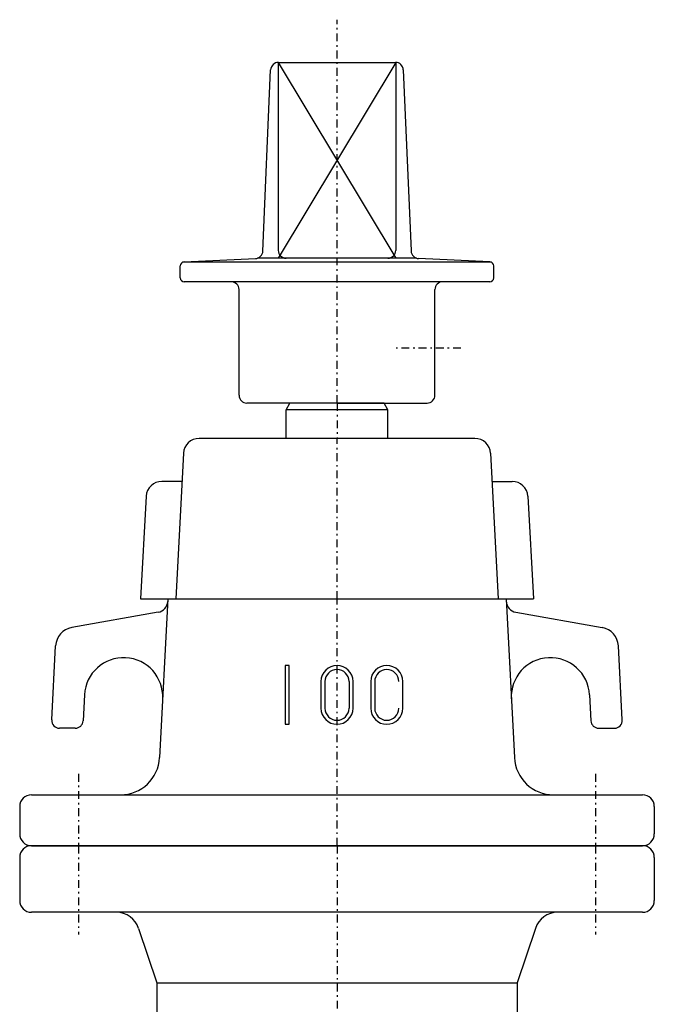
# Model space of a CAD drawing. Extents: x 65 to 409, y 8 to 270.
# Drawn here: x 86 to 127, y 99 to 162 of the extents above; entities that cross this region are included whole.
import ezdxf

# ---------------------------------------------------------------- set-up
doc = ezdxf.new("R2010")
doc.units = 0
doc.header["$MEASUREMENT"] = 0
doc.linetypes.add('DASHDOT', pattern=[1, 0.5, -0.25, 0, -0.25])
doc.linetypes.add('DASHED', pattern=[0.75, 0.5, -0.25])
doc.layers.add('M0', color=3, linetype='CONTINUOUS')

msp = doc.modelspace()

# ---------------------------------------------------------------- linework, layer by layer
at = {"layer": 'M0', "color": 7, "linetype": 'DASHDOT'}
for p, q in [((106.519945, 137.808994), (106.519945, 162.285509)), ((114.429469, 141.308994), (110.296954, 141.308994)), ((106.519945, 125.308994), (106.519945, 135.558994)), ((90.019945, 109.558994), (90.019945, 103.893973)), ((106.519945, 109.558994), (106.519945, 50.184978)), ((123.019945, 109.558994), (123.019945, 103.893973))]:
    msp.add_line(p, q, dxfattribs=at)
at = {"layer": 'M0', "color": 7}
for p, q in [((101.789501, 147.515295), (102.285124, 159.079843)), ((110.266583, 159.559554), (102.771435, 147.058994)), ((102.773307, 159.558432), (102.77151, 147.559517)), ((102.773307, 159.558432), (110.268455, 147.059555)), ((102.784591, 159.558434), (110.251839, 159.559552)), ((110.266583, 159.559554), (110.26838, 147.559517)), ((110.751452, 159.081036), (111.247872, 147.538292)), ((96.519945, 145.808994), (96.519945, 146.570616)), ((116.345282, 146.808994), (96.694608, 146.808994)), ((96.758054, 146.820333), (101.313742, 147.03727)), ((106.519945, 147.058994), (101.437584, 147.058994)), ((111.599869, 147.059754), (106.518526, 147.058993)), ((116.281837, 146.820333), (111.726148, 147.03727)), ((116.519945, 145.808994), (116.519945, 146.570616)), ((116.269945, 145.558994), (96.769945, 145.558994)), ((100.269945, 138.308994), (100.269945, 145.058994)), ((112.769869, 138.309071), (112.768833, 145.058917)), ((106.51883, 137.808994), (100.769945, 137.808994)), ((106.519945, 137.808994), (112.269869, 137.808994)), ((115.32101, 135.558994), (97.71888, 135.558994)), ((96.720252, 134.611361), (96.232445, 125.308994)), ((116.319638, 134.611361), (116.807445, 125.308994)), ((96.625738, 132.808994), (95.341534, 132.808994)), ((116.414153, 132.808994), (117.698357, 132.808994)), ((94.343038, 131.86383), (93.983057, 125.308994)), ((118.696852, 131.86383), (119.056834, 125.308994)), ((93.983057, 125.308994), (119.056834, 125.308994)), ((126.019945, 109.558994), (87.019945, 109.558994)), ((86.269945, 108.808994), (86.269945, 106.058994)), ((126.769945, 108.808994), (126.769945, 106.058994)), ((126.019945, 105.308994), (87.019945, 105.308994)), ((93.861831, 104.283336), (95.019945, 100.808994)), ((119.178059, 104.283336), (118.019945, 100.808994)), ((95.019945, 100.808994), (95.019945, 89.894717)), ((95.019945, 100.808994), (118.019945, 100.808994)), ((118.019945, 100.808994), (118.019945, 89.894717))]:
    msp.add_line(p, q, dxfattribs=at)
at = {"layer": 'M0', "color": 1}
for p, q in [((103.269945, 137.383994), (103.515286, 137.808994)), ((109.279198, 137.808994), (103.515286, 137.808994)), ((109.524605, 137.808994), (103.760693, 137.808994)), ((109.769945, 137.383994), (109.524605, 137.808994)), ((103.269945, 135.558994), (103.269945, 137.383994)), ((109.769945, 137.383994), (103.269945, 137.383994)), ((109.769945, 135.558994), (109.769945, 137.383994))]:
    msp.add_line(p, q, dxfattribs=at)
at = {"layer": 'M0', "color": 1, "linetype": 'DASHDOT'}
msp.add_line((106.519945, 137.808994), (106.519945, 135.558994), dxfattribs=at)
at = {"layer": 'M0', "color": 5}
for p, q in [((95.730639, 125.308994), (95.199705, 115.178154)), ((117.309251, 125.308994), (117.840186, 115.178154)), ((95.104059, 124.455237), (89.595009, 123.481923)), ((117.935832, 124.455237), (123.444882, 123.481923)), ((88.316244, 117.585162), (88.564198, 122.316406)), ((124.723646, 117.585162), (124.475692, 122.316406)), ((103.472559, 121.058994), (103.216877, 121.058994)), ((103.216877, 121.058994), (103.216877, 117.308994)), ((103.472559, 117.308994), (103.472559, 121.058994)), ((105.497218, 120.036267), (105.497218, 118.331721)), ((105.7529, 120.036267), (105.7529, 118.331721)), ((107.286991, 120.036267), (107.286991, 118.331721)), ((107.542673, 118.331721), (107.542673, 120.036267)), ((108.672445, 120.036267), (108.672445, 118.331721)), ((108.928127, 120.036267), (108.928127, 118.331721)), ((110.7179, 118.331721), (110.7179, 120.036267)), ((90.403086, 119.189834), (90.316246, 117.532826)), ((122.636804, 119.189834), (122.723645, 117.532826)), ((89.816931, 117.058994), (88.815559, 117.058994)), ((103.216877, 117.308994), (103.472559, 117.308994)), ((123.222959, 117.058994), (124.224332, 117.058994)), ((87.019945, 112.808994), (126.019945, 112.808994)), ((86.269945, 112.058994), (86.269945, 110.308994)), ((126.769945, 112.058994), (126.769945, 110.308994)), ((87.019945, 109.558994), (126.019945, 109.558994))]:
    msp.add_line(p, q, dxfattribs=at)
at = {"layer": 'M0', "color": 5, "linetype": 'DASHDOT'}
for p, q in [((106.519945, 109.558994), (106.519945, 125.308994)), ((90.019945, 114.145138), (90.019945, 109.558994)), ((123.019945, 114.145138), (123.019945, 109.558994))]:
    msp.add_line(p, q, dxfattribs=at)
at = {"layer": 'M0', "color": 7}
for centre, radius, start, end in [((102.784666, 159.058434), 0.5, 90.00858, 177.545968), ((110.251914, 159.059552), 0.5, 2.462611, 90.00858), ((101.28996, 147.536704), 0.5, 272.726311, 357.545968), ((103.27151, 147.559442), 0.5, 179.99142, 269.99142), ((109.76838, 147.559442), 0.5, 270.00858, 0.00858), ((111.749931, 147.536704), 0.5, 182.454032, 267.273689), ((96.769945, 146.570616), 0.25, 92.726311, 180), ((116.269945, 146.570616), 0.25, 0, 87.273689), ((96.769945, 145.808994), 0.25, 180, 270), ((99.769945, 145.058994), 0.5, 0, 90), ((113.268833, 145.058994), 0.5, 90, 180.008789), ((116.269945, 145.808994), 0.25, 270, 0), ((100.769945, 138.308994), 0.5, 180, 270), ((112.269869, 138.308994), 0.5, 270, 0.008789), ((97.71888, 134.558994), 1, 90, 176.998215), ((115.32101, 134.558994), 1, 3.001785, 90), ((95.341534, 131.808994), 1, 90, 176.856561), ((117.698357, 131.808994), 1, 3.143439, 90), ((87.019945, 108.808994), 0.75, 90, 180), ((126.019945, 108.808994), 0.75, 0, 90), ((87.019945, 106.058994), 0.75, 180, 270), ((126.019945, 106.058994), 0.75, 270, 0), ((92.438806, 103.808994), 1.5, 18.434949, 90), ((120.601084, 103.808994), 1.5, 90, 161.565051)]:
    msp.add_arc(centre, radius, start, end, dxfattribs=at)
at = {"layer": 'M0', "color": 7, "linetype": 'DASHED'}
for radius, start, end in [(1, 270.009778, 270.031751), (1.25, 270.00958, 270.025401)]:
    msp.add_arc((106.519391, 141.308994), radius, start, end, dxfattribs=at)
at = {"layer": 'M0', "color": 5}
for centre, radius, start, end in [((94.973573, 125.193799), 0.75, 280.019368, 357), ((118.066317, 125.193799), 0.75, 183, 259.980632), ((89.812485, 122.250986), 1.25, 100.019368, 177), ((123.227405, 122.250986), 1.25, 3, 79.980632), ((92.89966, 119.058994), 2.5, 357, 177), ((120.140231, 119.058994), 2.5, 3, 183), ((106.519945, 120.036267), 1.022727, 0, 180), ((106.519945, 120.036267), 0.767045, 0, 180), ((109.695173, 120.036267), 1.022727, 0, 180), ((109.695173, 120.036267), 0.767045, 0, 180), ((106.519945, 118.331721), 1.022727, 180, 0), ((106.519945, 118.331721), 0.767045, 180, 0), ((109.695173, 118.331721), 1.022727, 180, 0), ((109.695173, 118.331721), 0.767045, 180, 0), ((88.815559, 117.558994), 0.5, 177, 270), ((89.816931, 117.558994), 0.5, 270, 357), ((123.222959, 117.558994), 0.5, 183, 270), ((124.224332, 117.558994), 0.5, 270, 3), ((92.703131, 115.308994), 2.5, 270, 357), ((120.33676, 115.308994), 2.5, 183, 270), ((87.019945, 112.058994), 0.75, 90, 180), ((126.019945, 112.058994), 0.75, 0, 90), ((87.019945, 110.308994), 0.75, 180, 270), ((126.019945, 110.308994), 0.75, 270, 0)]:
    msp.add_arc(centre, radius, start, end, dxfattribs=at)

doc.saveas('drawing.dxf')
